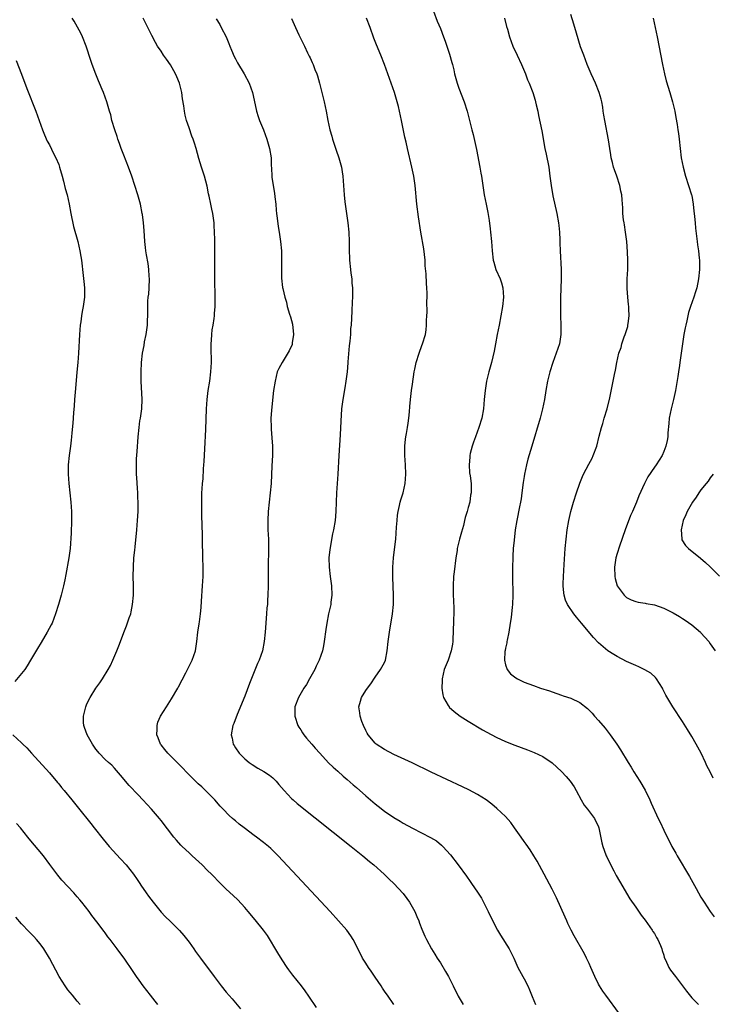
# Model space of a CAD drawing. Units: inches. Extents: x 2631000 to 2634000, y 1476000 to 1479000.
# Drawn here: x 2631865 to 2632013, y 1477565 to 1477777 of the extents above; entities that cross this region are included whole.
import ezdxf

# ---------------------------------------------------------------- set-up
doc = ezdxf.new("R2010")
doc.units = ezdxf.units.IN
doc.header["$MEASUREMENT"] = 0
doc.layers.add('LD26311476_10ft', color=110, linetype='Continuous')

msp = doc.modelspace()

# ---------------------------------------------------------------- linework, layer by layer
at = {"layer": 'LD26311476_10ft'}
for points, elevation in [([(2631953.53, 1477778.47), (2631954.35, 1477776.35), (2631955, 1477774.79), (2631955.67, 1477773), (2631956.06, 1477772.06), (2631957, 1477769.25), (2631957.48, 1477767.48), (2631957.58, 1477767), (2631957.87, 1477765.87), (2631958.06, 1477765), (2631958.65, 1477763), (2631959, 1477761.97), (2631960.09, 1477759), (2631960.73, 1477757), (2631961.26, 1477755), (2631961.74, 1477753), (2631962.02, 1477752.02), (2631962.59, 1477749.41), (2631962.76, 1477748.76), (2631963.47, 1477745), (2631963.69, 1477743.69), (2631963.82, 1477743), (2631964.44, 1477739), (2631964.82, 1477737), (2631965.2, 1477735.2), (2631965.5, 1477733.5), (2631965.73, 1477731.73), (2631965.81, 1477731), (2631965.99, 1477729), (2631966.13, 1477727), (2631966.35, 1477725), (2631966.52, 1477724.52), (2631966.95, 1477723), (2631967.83, 1477721), (2631968.14, 1477720.14), (2631968.45, 1477719), (2631968.57, 1477717), (2631968.33, 1477715), (2631968.02, 1477713), (2631967.66, 1477711), (2631967.23, 1477709), (2631966.85, 1477707), (2631966.58, 1477705.42), (2631965.97, 1477703), (2631965.39, 1477701), (2631964.9, 1477699), (2631964.61, 1477697), (2631964.45, 1477695), (2631964.24, 1477693), (2631963.88, 1477691), (2631963.3, 1477689), (2631962.55, 1477687), (2631962.15, 1477685.85), (2631961.82, 1477685), (2631961.41, 1477683.41), (2631961.33, 1477683), (2631961.33, 1477682.67), (2631961.17, 1477681), (2631961.28, 1477679.28), (2631961.38, 1477678.62), (2631961.59, 1477677), (2631961.63, 1477675.63), (2631961.62, 1477675), (2631961.5, 1477674.5), (2631961.3, 1477673), (2631961, 1477671.79), (2631960.78, 1477671), (2631960.34, 1477669.66), (2631960.22, 1477669), (2631959.98, 1477667.98), (2631959.51, 1477666.49), (2631959.13, 1477665), (2631958.65, 1477663), (2631958.61, 1477662.61), (2631958.35, 1477661), (2631958, 1477658), (2631957.85, 1477657), (2631957.72, 1477655), (2631957.76, 1477653.76), (2631957.75, 1477653), (2631957.82, 1477651.82), (2631957.88, 1477650.12), (2631957.9, 1477649), (2631957.85, 1477647.85), (2631957.85, 1477647), (2631957.78, 1477645.78), (2631957.77, 1477645), (2631957.68, 1477643.68), (2631957.66, 1477643), (2631957.58, 1477642.42), (2631957.34, 1477641), (2631956.65, 1477639), (2631955.85, 1477637), (2631955.36, 1477635), (2631955.36, 1477634.64), (2631955.3, 1477633), (2631955.55, 1477631.55), (2631955.71, 1477631), (2631956.71, 1477629.29), (2631956.86, 1477629), (2631956.93, 1477628.93), (2631957.96, 1477627.96), (2631959.26, 1477627), (2631961, 1477625.91), (2631964.07, 1477624.07), (2631965, 1477623.55), (2631967, 1477622.48), (2631969, 1477621.57), (2631971, 1477620.77), (2631973.73, 1477619.73), (2631975.16, 1477619.16), (2631977, 1477618.28), (2631979, 1477616.95), (2631980.02, 1477616.02), (2631981, 1477615.07), (2631982.01, 1477614.01), (2631982.91, 1477613), (2631983.76, 1477611.76), (2631984.19, 1477611), (2631985.25, 1477609), (2631985.88, 1477607.88), (2631986.61, 1477607), (2631988.14, 1477605), (2631989, 1477603.22), (2631989.08, 1477603), (2631989.73, 1477599.73), (2631989.92, 1477599), (2631990.19, 1477598.19), (2631990.63, 1477597), (2631990.74, 1477596.74), (2631991.38, 1477595.38), (2631992.26, 1477593.74), (2631992.77, 1477592.77), (2631993.49, 1477591.49), (2631995.74, 1477587.74), (2631997, 1477585.97), (2631998.18, 1477584.18), (2631999, 1477583.17), (2632000.51, 1477581), (2632000.68, 1477580.68), (2632001, 1477580.26), (2632001.45, 1477579.45), (2632001.73, 1477579), (2632002.29, 1477577.71), (2632002.56, 1477577), (2632002.65, 1477576.65), (2632003, 1477575.59), (2632003.12, 1477575.12), (2632003.37, 1477574.63), (2632004.09, 1477573), (2632004.43, 1477572.43), (2632005.52, 1477571), (2632007.86, 1477567.86), (2632009, 1477566.47), (2632010.5, 1477565)], 9990), ([(2632013.65, 1477613.65), (2632012.99, 1477615), (2632012.29, 1477616.29), (2632011.98, 1477617), (2632011.03, 1477619), (2632009.95, 1477621), (2632009, 1477622.63), (2632008.11, 1477624.1), (2632007, 1477625.87), (2632004.96, 1477629), (2632003.48, 1477631.48), (2632002.8, 1477632.8), (2632002.71, 1477633), (2632001.45, 1477635), (2632001.26, 1477635.26), (2632000.22, 1477636.22), (2631998.97, 1477636.97), (2631997.61, 1477637.61), (2631997, 1477637.84), (2631995, 1477638.75), (2631993, 1477639.81), (2631992.25, 1477640.25), (2631991, 1477641.05), (2631989, 1477642.72), (2631987.9, 1477643.9), (2631985.32, 1477647), (2631985, 1477647.4), (2631984.25, 1477648.25), (2631983.67, 1477649), (2631982.31, 1477651), (2631981.91, 1477651.91), (2631981.6, 1477653), (2631981.52, 1477653.52), (2631981.41, 1477655), (2631981.41, 1477655.41), (2631981.45, 1477657), (2631981.6, 1477659.6), (2631981.84, 1477663), (2631982.01, 1477665), (2631982.26, 1477667), (2631982.61, 1477669), (2631983.05, 1477671), (2631983.6, 1477673), (2631984.25, 1477675), (2631984.96, 1477677.04), (2631985.53, 1477678.47), (2631985.76, 1477679), (2631986.87, 1477681.13), (2631987.59, 1477682.41), (2631987.86, 1477683), (2631988.61, 1477685), (2631989.15, 1477687.15), (2631989.6, 1477689), (2631989.88, 1477689.88), (2631990.2, 1477691), (2631990.81, 1477693), (2631991.41, 1477695.41), (2631992.15, 1477699), (2631992.41, 1477700.41), (2631992.64, 1477701.36), (2631992.89, 1477703), (2631993.33, 1477705), (2631993.82, 1477706.18), (2631993.98, 1477707), (2631994.51, 1477708.51), (2631994.71, 1477709), (2631995.25, 1477710.75), (2631995.31, 1477711), (2631995.37, 1477711.37), (2631995.57, 1477713), (2631995.48, 1477714.52), (2631995.49, 1477715), (2631995.46, 1477715.46), (2631995.25, 1477717), (2631995.11, 1477718.89), (2631995.16, 1477721), (2631995.26, 1477723), (2631995.26, 1477725), (2631995.2, 1477726.8), (2631995.04, 1477729), (2631994.79, 1477731), (2631994.56, 1477732.56), (2631994.47, 1477733), (2631994.35, 1477733.65), (2631994.23, 1477735), (2631994.22, 1477736.22), (2631994.04, 1477737.96), (2631993.97, 1477739), (2631993.79, 1477739.79), (2631993.55, 1477741), (2631992.89, 1477743), (2631992.39, 1477744.39), (2631992.21, 1477745), (2631992, 1477746), (2631991.73, 1477747), (2631991.62, 1477747.62), (2631991.43, 1477749), (2631991.14, 1477750.86), (2631990.32, 1477755), (2631990.16, 1477756.16), (2631990.01, 1477757), (2631989.89, 1477757.89), (2631989.69, 1477759), (2631989.56, 1477759.56), (2631989.14, 1477761), (2631988.33, 1477763), (2631987.93, 1477763.93), (2631987.43, 1477765), (2631986.57, 1477767), (2631985.81, 1477769), (2631985.14, 1477770.86), (2631984.22, 1477773.78), (2631983.67, 1477775.67), (2631983, 1477777.75)], 9970), ([(2631928.37, 1477564.37), (2631926.78, 1477566.78), (2631925.95, 1477567.95), (2631925.15, 1477569), (2631923.33, 1477571.33), (2631922.47, 1477572.47), (2631922.12, 1477573), (2631921, 1477574.62), (2631920.12, 1477576.12), (2631917.87, 1477579.87), (2631917.01, 1477581.01), (2631915.22, 1477583.23), (2631913.71, 1477585), (2631913, 1477585.88), (2631911.5, 1477587.5), (2631910.47, 1477588.47), (2631909, 1477589.77), (2631907.77, 1477591), (2631905.83, 1477593), (2631905, 1477593.81), (2631903.84, 1477595), (2631901.69, 1477597), (2631901, 1477597.62), (2631899.55, 1477599), (2631899.28, 1477599.28), (2631898.33, 1477600.33), (2631897.77, 1477601), (2631895, 1477604.55), (2631894.64, 1477605), (2631892.95, 1477607), (2631891.09, 1477609), (2631890.05, 1477610.05), (2631888.11, 1477612.11), (2631886.31, 1477614.31), (2631885, 1477615.8), (2631884.42, 1477616.42), (2631883.73, 1477617), (2631883, 1477617.7), (2631881.72, 1477619), (2631881.38, 1477619.38), (2631881, 1477619.87), (2631880.26, 1477621), (2631879.12, 1477623), (2631878.57, 1477624.57), (2631878.4, 1477625), (2631878.36, 1477625.64), (2631878.32, 1477627), (2631878.84, 1477629), (2631879, 1477629.39), (2631879.5, 1477630.5), (2631879.78, 1477631), (2631881, 1477633), (2631881.84, 1477634.16), (2631882.38, 1477635), (2631883.61, 1477637), (2631884.11, 1477637.89), (2631884.66, 1477639), (2631885.52, 1477641), (2631885.93, 1477642.07), (2631886.26, 1477643), (2631886.98, 1477644.98), (2631887.6, 1477646.4), (2631888.15, 1477648.15), (2631888.47, 1477649), (2631888.59, 1477649.41), (2631888.89, 1477651), (2631889.05, 1477653), (2631889.05, 1477655.05), (2631889.01, 1477657), (2631889.04, 1477659.04), (2631889.17, 1477661), (2631889.34, 1477662.66), (2631889.4, 1477663.4), (2631889.8, 1477667), (2631889.96, 1477669), (2631890.05, 1477671), (2631890.07, 1477673), (2631890.04, 1477673.96), (2631890.02, 1477675), (2631889.97, 1477675.97), (2631889.78, 1477678.22), (2631889.74, 1477679), (2631889.74, 1477679.74), (2631889.7, 1477681), (2631889.75, 1477682.25), (2631889.89, 1477683.89), (2631890.09, 1477687), (2631890.26, 1477689), (2631890.46, 1477690.46), (2631890.56, 1477691), (2631890.86, 1477693), (2631890.87, 1477693.13), (2631890.95, 1477695), (2631890.73, 1477699), (2631890.72, 1477701), (2631890.82, 1477703), (2631891.03, 1477705), (2631891.34, 1477706.66), (2631891.45, 1477707.45), (2631891.77, 1477709), (2631891.96, 1477710.04), (2631892.05, 1477711), (2631892.06, 1477712.06), (2631892.13, 1477713), (2631892.16, 1477713.84), (2631892.13, 1477715), (2631892.17, 1477716.17), (2631892.25, 1477717), (2631892.34, 1477717.66), (2631892.44, 1477719), (2631892.5, 1477721), (2631892.46, 1477721.54), (2631892.38, 1477723), (2631892.23, 1477724.23), (2631891.88, 1477726.12), (2631891.75, 1477727), (2631891.68, 1477727.68), (2631891.51, 1477729), (2631891.37, 1477731.37), (2631891.24, 1477733), (2631891, 1477734.79), (2631890.97, 1477735), (2631890.56, 1477737), (2631890.02, 1477739), (2631889.38, 1477741), (2631888.72, 1477743), (2631888.03, 1477745), (2631887, 1477747.54), (2631886.6, 1477748.6), (2631886.42, 1477749), (2631886.08, 1477750.08), (2631885.7, 1477751), (2631885.55, 1477751.55), (2631885.03, 1477753), (2631884.45, 1477755), (2631884.19, 1477756.19), (2631883.92, 1477757), (2631883.47, 1477758.53), (2631883.35, 1477759), (2631882.61, 1477761), (2631882.36, 1477761.64), (2631881.77, 1477763), (2631881.52, 1477763.52), (2631880.95, 1477764.95), (2631880.18, 1477767), (2631879.88, 1477767.88), (2631878.9, 1477771), (2631878.12, 1477773), (2631877.75, 1477773.75), (2631877.07, 1477775.07), (2631876.34, 1477776.34), (2631875.93, 1477777)], 10040), ([(2631945.01, 1477565), (2631943.64, 1477567), (2631943.35, 1477567.35), (2631943, 1477567.89), (2631942.54, 1477568.54), (2631942.26, 1477569), (2631941, 1477570.91), (2631940.15, 1477572.15), (2631939.54, 1477573), (2631939, 1477573.9), (2631938.31, 1477575), (2631937, 1477577.63), (2631936.27, 1477579), (2631935.76, 1477579.76), (2631934.88, 1477581), (2631933.15, 1477583), (2631931.31, 1477585), (2631920.13, 1477597), (2631918.55, 1477598.55), (2631918.05, 1477599), (2631917, 1477599.86), (2631915.5, 1477601), (2631915, 1477601.37), (2631912.85, 1477603), (2631911.78, 1477603.78), (2631911, 1477604.47), (2631910.7, 1477604.7), (2631910.37, 1477605), (2631909.62, 1477605.62), (2631908.34, 1477607), (2631907.67, 1477607.67), (2631906.52, 1477609), (2631904.54, 1477611), (2631903.76, 1477611.76), (2631903, 1477612.44), (2631901.71, 1477613.71), (2631901, 1477614.37), (2631900.41, 1477615), (2631899.75, 1477615.75), (2631899, 1477616.45), (2631898.74, 1477616.74), (2631896.44, 1477619), (2631895.81, 1477619.81), (2631895, 1477620.79), (2631894.85, 1477621), (2631894.36, 1477622.36), (2631894.11, 1477623), (2631894.16, 1477624.16), (2631894.13, 1477625), (2631894.33, 1477625.67), (2631894.89, 1477627), (2631896.13, 1477629), (2631897.27, 1477630.73), (2631898.57, 1477633), (2631898.71, 1477633.29), (2631900.33, 1477636.33), (2631901.68, 1477639), (2631902.36, 1477641), (2631902.68, 1477643), (2631902.93, 1477645), (2631903.21, 1477646.79), (2631903.25, 1477647.25), (2631903.49, 1477649), (2631903.63, 1477650.37), (2631903.69, 1477651.69), (2631903.93, 1477655), (2631904.02, 1477657), (2631904.04, 1477659), (2631904, 1477661), (2631903.96, 1477662.04), (2631903.93, 1477663.93), (2631903.87, 1477666.13), (2631903.85, 1477667.85), (2631903.78, 1477670.22), (2631903.74, 1477673), (2631903.78, 1477675), (2631903.82, 1477675.82), (2631903.9, 1477677), (2631904.01, 1477677.99), (2631904.12, 1477680.12), (2631904.22, 1477681), (2631904.27, 1477681.73), (2631904.42, 1477684.42), (2631904.61, 1477688.61), (2631904.77, 1477693), (2631904.9, 1477695), (2631905.14, 1477697), (2631905.45, 1477699), (2631905.71, 1477701), (2631905.81, 1477703), (2631905.74, 1477706.26), (2631905.74, 1477707), (2631905.82, 1477707.82), (2631905.89, 1477709), (2631906.01, 1477709.99), (2631906.2, 1477711), (2631906.44, 1477712.44), (2631906.49, 1477713), (2631906.51, 1477713.49), (2631906.63, 1477715), (2631906.61, 1477716.61), (2631906.63, 1477717.37), (2631906.53, 1477720.53), (2631906.55, 1477721.45), (2631906.53, 1477723), (2631906.55, 1477727), (2631906.53, 1477728.53), (2631906.56, 1477729.44), (2631906.51, 1477731), (2631906.4, 1477732.4), (2631906.38, 1477733), (2631906.09, 1477735), (2631905.94, 1477735.94), (2631905.67, 1477737), (2631905.3, 1477738.7), (2631905.21, 1477739.21), (2631904.87, 1477740.87), (2631904.3, 1477743), (2631903.69, 1477745), (2631903.14, 1477746.86), (2631902.54, 1477749), (2631902.15, 1477750.15), (2631901.89, 1477751), (2631901.64, 1477751.64), (2631901, 1477753.43), (2631900.47, 1477755), (2631900.16, 1477756.16), (2631900.01, 1477757), (2631899.89, 1477758.11), (2631899.63, 1477759.63), (2631899.45, 1477761), (2631898.94, 1477763), (2631898.37, 1477764.37), (2631898.08, 1477765), (2631897, 1477766.93), (2631896.17, 1477768.17), (2631895.55, 1477769), (2631895, 1477769.86), (2631894.24, 1477771), (2631893.79, 1477771.79), (2631893, 1477773.29), (2631891.16, 1477777)], 10030), ([(2631906.86, 1477776.86), (2631907.59, 1477775.59), (2631907.94, 1477775), (2631908.99, 1477773), (2631909.54, 1477771.54), (2631909.78, 1477771), (2631910.1, 1477770.1), (2631910.72, 1477768.72), (2631911, 1477768.22), (2631911.41, 1477767.41), (2631912.83, 1477765), (2631913.9, 1477763), (2631914.64, 1477761), (2631915, 1477759.38), (2631915.5, 1477757), (2631915.86, 1477755.86), (2631916.16, 1477755), (2631917, 1477752.99), (2631917.73, 1477751), (2631918.31, 1477749), (2631918.62, 1477747), (2631918.67, 1477745.33), (2631918.72, 1477744.72), (2631918.78, 1477743), (2631918.82, 1477742.82), (2631919.06, 1477741), (2631919.37, 1477739.37), (2631919.44, 1477738.56), (2631919.63, 1477737), (2631919.73, 1477735.73), (2631919.81, 1477735), (2631919.96, 1477734.04), (2631920.18, 1477732.18), (2631920.4, 1477731), (2631920.67, 1477729), (2631920.84, 1477727), (2631920.88, 1477725.11), (2631920.85, 1477723), (2631920.87, 1477721.13), (2631921.12, 1477719.12), (2631921.14, 1477718.86), (2631921.56, 1477717), (2631921.92, 1477715.92), (2631922.12, 1477715), (2631922.61, 1477713.39), (2631922.81, 1477712.81), (2631923.21, 1477711.21), (2631923.43, 1477709), (2631923.19, 1477707.19), (2631923.18, 1477707), (2631923.15, 1477706.85), (2631922.54, 1477705.46), (2631921, 1477703), (2631920.3, 1477701.7), (2631919.97, 1477701), (2631919.48, 1477699), (2631919.18, 1477697), (2631918.92, 1477694.92), (2631918.69, 1477692.69), (2631918.61, 1477691), (2631918.64, 1477689), (2631918.68, 1477688.68), (2631918.82, 1477686.82), (2631918.94, 1477685), (2631918.93, 1477683), (2631918.81, 1477680.81), (2631918.63, 1477677), (2631918.45, 1477675), (2631918.2, 1477673), (2631918, 1477671), (2631917.91, 1477669), (2631917.95, 1477667), (2631918.05, 1477665), (2631918.06, 1477664.06), (2631918.09, 1477663), (2631917.98, 1477659), (2631917.99, 1477655), (2631917.95, 1477653), (2631917.89, 1477651.89), (2631917.83, 1477651), (2631917.75, 1477650.25), (2631917.67, 1477649), (2631917.35, 1477645), (2631917.16, 1477643), (2631916.76, 1477641), (2631916.07, 1477639), (2631915.73, 1477638.27), (2631915, 1477636.5), (2631914.01, 1477633.99), (2631913, 1477631.29), (2631911.33, 1477627.33), (2631910.61, 1477625.39), (2631910.45, 1477625), (2631910.08, 1477623), (2631910.26, 1477622.26), (2631910.49, 1477621), (2631910.7, 1477620.7), (2631911, 1477620.2), (2631911.78, 1477619), (2631913, 1477617.78), (2631913.94, 1477617), (2631914.56, 1477616.56), (2631915.81, 1477615.81), (2631917.1, 1477615.1), (2631918.31, 1477614.31), (2631919, 1477613.74), (2631919.74, 1477613), (2631920.33, 1477612.33), (2631921.42, 1477611), (2631923, 1477609.32), (2631923.36, 1477609), (2631924.23, 1477608.23), (2631935.87, 1477599), (2631938.34, 1477597), (2631939.76, 1477595.76), (2631940.7, 1477595), (2631942.93, 1477593), (2631943.98, 1477591.98), (2631945.02, 1477591.02), (2631947, 1477588.86), (2631947.83, 1477587.83), (2631948.37, 1477587), (2631949.53, 1477585), (2631949.94, 1477583.94), (2631950.37, 1477583), (2631950.51, 1477582.51), (2631951, 1477581.22), (2631951.67, 1477579.67), (2631951.99, 1477579), (2631953.09, 1477577), (2631953.85, 1477575.85), (2631954.35, 1477575), (2631955, 1477573.97), (2631956.11, 1477572.11), (2631956.74, 1477571), (2631957.75, 1477569), (2631958.82, 1477566.82), (2631959.92, 1477565)], 10020), ([(2631923, 1477776.93), (2631923.85, 1477775), (2631924.61, 1477773.39), (2631925.54, 1477771.54), (2631925.78, 1477771), (2631926.47, 1477769.53), (2631926.83, 1477768.83), (2631927, 1477768.43), (2631927.46, 1477767.46), (2631927.66, 1477767), (2631928.06, 1477765.94), (2631928.44, 1477765), (2631928.58, 1477764.58), (2631929.02, 1477763.02), (2631929.55, 1477761), (2631930.04, 1477759), (2631930.45, 1477757), (2631930.82, 1477755), (2631931.27, 1477753), (2631931.66, 1477751.66), (2631931.83, 1477751), (2631932.62, 1477748.62), (2631933.21, 1477747), (2631933.79, 1477745), (2631933.93, 1477743.93), (2631934.08, 1477743), (2631934.2, 1477741), (2631934.34, 1477739), (2631934.51, 1477737.49), (2631934.56, 1477737), (2631935.14, 1477733), (2631935.35, 1477731), (2631935.43, 1477729), (2631935.43, 1477727.43), (2631935.48, 1477725), (2631935.67, 1477723), (2631935.8, 1477722.2), (2631935.95, 1477721), (2631936.01, 1477720.01), (2631936.13, 1477719), (2631936.14, 1477717.86), (2631936.12, 1477717), (2631936.06, 1477716.06), (2631935.98, 1477714.02), (2631935.82, 1477711), (2631935.73, 1477710.27), (2631935.67, 1477709), (2631935.55, 1477707.55), (2631935.41, 1477706.59), (2631935.15, 1477703.15), (2631935.12, 1477702.88), (2631934.99, 1477701), (2631934.72, 1477699), (2631934.45, 1477697.55), (2631934.02, 1477695), (2631933.79, 1477693), (2631933.61, 1477690.39), (2631933.46, 1477687.46), (2631933.2, 1477683), (2631932.98, 1477679), (2631932.69, 1477675), (2631932.56, 1477671), (2631932.37, 1477669), (2631932.04, 1477667), (2631931.86, 1477666.14), (2631931.23, 1477662.77), (2631931.06, 1477661), (2631931.09, 1477659), (2631931.34, 1477657), (2631931.62, 1477655), (2631931.69, 1477653), (2631931.49, 1477651.49), (2631931.44, 1477651), (2631931, 1477649), (2631930.6, 1477647), (2631930.38, 1477645.62), (2631930.06, 1477643), (2631929.9, 1477642.1), (2631929.69, 1477641), (2631928.97, 1477639), (2631928.3, 1477637.7), (2631928, 1477637), (2631926.92, 1477635), (2631926.21, 1477633.79), (2631925.7, 1477633), (2631924.5, 1477631), (2631923.73, 1477629), (2631923.75, 1477627.75), (2631923.72, 1477627), (2631924.41, 1477625), (2631924.61, 1477624.61), (2631925, 1477624.05), (2631925.41, 1477623.41), (2631925.7, 1477623), (2631926.27, 1477622.27), (2631927.38, 1477621), (2631928.1, 1477620.1), (2631929.08, 1477619), (2631930.97, 1477616.97), (2631931.99, 1477615.99), (2631933, 1477615.14), (2631934.12, 1477614.12), (2631935, 1477613.39), (2631936.26, 1477612.26), (2631937, 1477611.63), (2631939, 1477609.87), (2631941, 1477608.13), (2631941.64, 1477607.64), (2631943, 1477606.55), (2631945, 1477605.19), (2631946.39, 1477604.39), (2631947, 1477604.01), (2631949, 1477602.91), (2631952.91, 1477600.91), (2631954.16, 1477600.16), (2631955.28, 1477599.28), (2631955.56, 1477599), (2631957.17, 1477597.17), (2631958.86, 1477595), (2631960.62, 1477592.62), (2631961.43, 1477591.43), (2631961.71, 1477591), (2631963, 1477589.14), (2631963.84, 1477587.84), (2631964.28, 1477587), (2631965.3, 1477585), (2631966.5, 1477582.5), (2631967.26, 1477581), (2631967.9, 1477579.9), (2631969.76, 1477577), (2631970.81, 1477575), (2631971.68, 1477573), (2631972.73, 1477571), (2631973, 1477570.53), (2631973.8, 1477569), (2631974.19, 1477568.19), (2631974.76, 1477566.76), (2631975.44, 1477565)], 10010), ([(2631993.52, 1477563), (2631990.53, 1477567), (2631989.91, 1477567.91), (2631989.2, 1477569), (2631989, 1477569.37), (2631988.2, 1477571), (2631987.36, 1477573), (2631987, 1477573.8), (2631986.42, 1477575), (2631985.94, 1477575.94), (2631983.78, 1477579.78), (2631983.12, 1477581), (2631982.42, 1477582.42), (2631982.16, 1477583), (2631981.81, 1477583.81), (2631979.95, 1477587.95), (2631979, 1477589.81), (2631977.29, 1477593), (2631975.82, 1477595.82), (2631975.1, 1477597), (2631974.28, 1477598.28), (2631973.45, 1477599.45), (2631973, 1477600.06), (2631972.37, 1477601), (2631970.96, 1477603), (2631970.13, 1477604.13), (2631969, 1477605.39), (2631967.17, 1477607.17), (2631966.08, 1477608.08), (2631964.85, 1477609), (2631963, 1477610.16), (2631961.15, 1477611.15), (2631959.79, 1477611.79), (2631953, 1477614.94), (2631948.92, 1477616.92), (2631945, 1477618.75), (2631943, 1477619.8), (2631941.24, 1477621), (2631941, 1477621.21), (2631939.49, 1477623), (2631939.31, 1477623.31), (2631939, 1477623.87), (2631938.46, 1477625), (2631938.14, 1477625.86), (2631937.75, 1477627), (2631937.69, 1477627.69), (2631937.49, 1477629), (2631937.81, 1477630.19), (2631938.07, 1477631), (2631939, 1477632.47), (2631939.35, 1477633), (2631940.06, 1477633.94), (2631941, 1477635.37), (2631942.16, 1477637), (2631943, 1477638.55), (2631943.21, 1477639), (2631943.61, 1477641), (2631943.81, 1477643), (2631944.05, 1477645), (2631944.69, 1477649), (2631944.91, 1477651), (2631944.95, 1477653), (2631944.82, 1477656.82), (2631944.82, 1477659), (2631944.95, 1477661), (2631945.18, 1477662.82), (2631945.42, 1477665), (2631945.61, 1477667.61), (2631945.69, 1477669), (2631945.82, 1477670.18), (2631945.93, 1477671), (2631946.22, 1477672.22), (2631946.38, 1477673), (2631946.51, 1477673.49), (2631946.98, 1477675), (2631947.46, 1477677), (2631947.61, 1477679), (2631947.51, 1477681), (2631947.37, 1477683), (2631947.36, 1477685), (2631947.51, 1477686.49), (2631947.57, 1477687), (2631947.71, 1477687.71), (2631947.93, 1477689), (2631948.06, 1477689.94), (2631948.24, 1477691), (2631948.38, 1477692.38), (2631948.46, 1477693.54), (2631948.59, 1477695), (2631948.82, 1477697), (2631949, 1477698.33), (2631949.41, 1477701), (2631949.53, 1477701.53), (2631949.81, 1477703), (2631950.42, 1477705), (2631951, 1477706.64), (2631951.16, 1477707), (2631951.79, 1477709), (2631951.98, 1477710.02), (2631952.05, 1477711), (2631952.04, 1477712.04), (2631952.13, 1477713), (2631952.18, 1477713.82), (2631952.13, 1477716.13), (2631952.15, 1477717), (2631952.14, 1477717.86), (2631952.08, 1477719), (2631952, 1477720), (2631951.94, 1477722.06), (2631951.77, 1477723.77), (2631951.71, 1477725), (2631951.44, 1477727.44), (2631950.82, 1477731), (2631950.32, 1477734.32), (2631949.97, 1477737), (2631949.62, 1477741), (2631949.31, 1477743), (2631948.88, 1477745), (2631947.92, 1477749), (2631947.63, 1477750.37), (2631947.39, 1477751.39), (2631946.69, 1477755), (2631946.26, 1477757), (2631945.99, 1477758.01), (2631945.75, 1477759), (2631945.13, 1477761), (2631944.45, 1477763), (2631944.05, 1477764.05), (2631943.74, 1477765), (2631943, 1477767.02), (2631942.21, 1477769), (2631941.27, 1477771.27), (2631940.72, 1477772.72), (2631939.9, 1477775), (2631939.12, 1477777)], 10000), ([(2631968.8, 1477777), (2631969.22, 1477775.22), (2631969.41, 1477774.59), (2631969.84, 1477773), (2631970.57, 1477771), (2631971.47, 1477769), (2631972.41, 1477767), (2631973.28, 1477765), (2631973.76, 1477763.76), (2631974.09, 1477763), (2631974.85, 1477761), (2631975.35, 1477759.35), (2631975.46, 1477759), (2631975.61, 1477758.39), (2631975.91, 1477757), (2631976.07, 1477756.07), (2631976.77, 1477752.77), (2631977.48, 1477749), (2631977.76, 1477747.76), (2631978.28, 1477745), (2631978.35, 1477744.35), (2631978.54, 1477743), (2631978.79, 1477741), (2631979.19, 1477738.81), (2631980.01, 1477735), (2631980.39, 1477733), (2631980.45, 1477732.45), (2631980.59, 1477731), (2631980.64, 1477729.36), (2631980.68, 1477728.68), (2631980.72, 1477727), (2631980.95, 1477723), (2631980.97, 1477721), (2631980.85, 1477716.85), (2631980.83, 1477715), (2631980.86, 1477709), (2631980.59, 1477707), (2631979.92, 1477705), (2631979.15, 1477703), (2631978.52, 1477701), (2631978.04, 1477699), (2631977.67, 1477697), (2631977.36, 1477695), (2631976.98, 1477693), (2631976.46, 1477691), (2631974.63, 1477685), (2631973.83, 1477682.18), (2631973.54, 1477681), (2631973.09, 1477679), (2631973, 1477678.47), (2631972.81, 1477677.19), (2631972.53, 1477675), (2631972.34, 1477673.66), (2631972.22, 1477673), (2631972, 1477672), (2631971.41, 1477669), (2631971.1, 1477667), (2631970.84, 1477664.84), (2631970.68, 1477663), (2631970.6, 1477661.4), (2631970.56, 1477661), (2631970.49, 1477659), (2631970.47, 1477657), (2631970.54, 1477653), (2631970.48, 1477651), (2631970.43, 1477650.43), (2631970.2, 1477648.2), (2631970.02, 1477647), (2631969.69, 1477645), (2631969.33, 1477643.33), (2631969.28, 1477643), (2631969.27, 1477642.74), (2631969, 1477641.59), (2631968.91, 1477641.09), (2631968.86, 1477640.86), (2631968.8, 1477639), (2631969, 1477638.04), (2631969.39, 1477637), (2631970.09, 1477636.09), (2631971.2, 1477635.2), (2631971.56, 1477635), (2631973, 1477634.31), (2631975, 1477633.54), (2631976.54, 1477633), (2631978.42, 1477632.42), (2631979, 1477632.2), (2631981, 1477631.52), (2631981.37, 1477631.37), (2631983, 1477630.84), (2631985, 1477629.89), (2631986.62, 1477628.62), (2631987, 1477628.28), (2631987.62, 1477627.62), (2631988.15, 1477627), (2631989, 1477626.06), (2631990.4, 1477624.4), (2631991.29, 1477623.29), (2631991.51, 1477623), (2631992.9, 1477621), (2631993.74, 1477619.74), (2631995.36, 1477617), (2631995.99, 1477615.99), (2631996.59, 1477615), (2631997.85, 1477613), (2631999, 1477611.06), (2632000.01, 1477609), (2632000.3, 1477608.3), (2632001.83, 1477605), (2632002.21, 1477604.21), (2632003, 1477602.48), (2632003.72, 1477601), (2632004.18, 1477600.18), (2632004.76, 1477599), (2632005.57, 1477597.57), (2632005.88, 1477597), (2632008.5, 1477592.5), (2632009.96, 1477589.96), (2632011, 1477588.11), (2632011.65, 1477587), (2632012.95, 1477585), (2632013.84, 1477583.84)], 9980), ([(2632000.7, 1477777), (2632001.18, 1477775), (2632001.57, 1477773), (2632002.7, 1477767), (2632003.15, 1477765), (2632003.55, 1477763.55), (2632004.34, 1477761), (2632004.91, 1477759), (2632005.36, 1477757), (2632005.62, 1477755.62), (2632005.85, 1477754.15), (2632006.06, 1477753), (2632006.18, 1477752.18), (2632006.32, 1477751), (2632006.51, 1477749), (2632006.76, 1477747), (2632007.16, 1477745), (2632007.7, 1477743), (2632008.35, 1477741), (2632008.97, 1477739), (2632009, 1477738.87), (2632009.34, 1477737), (2632009.48, 1477735.48), (2632009.55, 1477735), (2632009.62, 1477734.38), (2632009.72, 1477733), (2632009.83, 1477731.83), (2632010.17, 1477729), (2632010.28, 1477728.28), (2632010.44, 1477727), (2632010.6, 1477725.4), (2632010.66, 1477725), (2632010.68, 1477724.68), (2632010.7, 1477723), (2632010.5, 1477721), (2632010.08, 1477719), (2632009.83, 1477718.17), (2632009.46, 1477717), (2632008.73, 1477715), (2632008.3, 1477713.7), (2632007.94, 1477711.94), (2632007.71, 1477711), (2632007.59, 1477710.41), (2632007.33, 1477709), (2632007.02, 1477707), (2632006.76, 1477705), (2632006.47, 1477703), (2632006.36, 1477702.36), (2632006.16, 1477701), (2632005.99, 1477699.99), (2632005.76, 1477698.24), (2632005.54, 1477697), (2632005.09, 1477695), (2632004.56, 1477693), (2632004.17, 1477691), (2632004.09, 1477689.91), (2632003.9, 1477687.9), (2632003.86, 1477687), (2632003.76, 1477686.24), (2632003.45, 1477685), (2632003, 1477683.84), (2632002.63, 1477683), (2632002.02, 1477681.98), (2632001.37, 1477681), (2632001, 1477680.5), (2631999.59, 1477678.41), (2631998.85, 1477677), (2631997.64, 1477674.36), (2631997.12, 1477673), (2631996.29, 1477671), (2631995.89, 1477670.11), (2631994.74, 1477667), (2631993.48, 1477663.48), (2631993, 1477661.96), (2631992.72, 1477661), (2631992.43, 1477659), (2631992.52, 1477657), (2631992.59, 1477656.59), (2631993.02, 1477655.02), (2631994.47, 1477653), (2631995, 1477652.48), (2631996.01, 1477652.01), (2631997, 1477651.6), (2631997.49, 1477651.49), (2631999, 1477651.28), (2631999.22, 1477651.22), (2632001, 1477650.91), (2632003, 1477650.22), (2632005, 1477649.22), (2632006.37, 1477648.37), (2632007, 1477648), (2632007.6, 1477647.6), (2632009, 1477646.59), (2632010.87, 1477645), (2632011, 1477644.87), (2632012.66, 1477643), (2632013, 1477642.55), (2632014.06, 1477641)], 9960), ([(2631863.88, 1477767.88), (2631864.98, 1477764.98), (2631866.13, 1477761.87), (2631868.06, 1477757), (2631869.53, 1477753), (2631869.94, 1477751.94), (2631870.56, 1477750.56), (2631871, 1477749.76), (2631871.91, 1477747.91), (2631872.4, 1477747), (2631873, 1477745.57), (2631873.21, 1477745), (2631873.76, 1477743), (2631874.04, 1477741.96), (2631874.41, 1477740.41), (2631874.79, 1477739), (2631875.25, 1477737), (2631875.62, 1477735), (2631876.2, 1477732.2), (2631877.08, 1477729), (2631877.56, 1477727), (2631877.79, 1477725.79), (2631877.91, 1477725), (2631878.29, 1477721.71), (2631878.39, 1477720.39), (2631878.54, 1477719), (2631878.52, 1477717), (2631878.23, 1477715), (2631878.03, 1477713.97), (2631877.89, 1477713), (2631877.74, 1477711.74), (2631877.63, 1477711), (2631877.47, 1477709), (2631877.24, 1477705), (2631877.1, 1477703), (2631876.93, 1477700.93), (2631876.61, 1477697.39), (2631876.41, 1477695), (2631876.31, 1477693.69), (2631876.16, 1477692.16), (2631876.02, 1477689.98), (2631875.86, 1477687.86), (2631875.78, 1477687), (2631875.68, 1477686.32), (2631875.52, 1477685), (2631875.24, 1477683), (2631875.06, 1477681), (2631875.06, 1477679), (2631875.19, 1477677), (2631875.59, 1477673), (2631875.74, 1477671), (2631875.79, 1477669), (2631875.67, 1477666.33), (2631875.45, 1477663), (2631875.21, 1477661), (2631874.57, 1477657.43), (2631874.3, 1477656.3), (2631874.05, 1477655), (2631873.85, 1477654.15), (2631873.56, 1477653), (2631872.99, 1477651), (2631872.35, 1477649), (2631871.57, 1477647), (2631871.38, 1477646.62), (2631870.53, 1477645), (2631869.21, 1477642.79), (2631868.46, 1477641.54), (2631866.96, 1477639), (2631866.22, 1477637.78), (2631865.71, 1477637), (2631863.58, 1477634.42)], 10050), ([(2632013.64, 1477679), (2632013, 1477678.19), (2632012.51, 1477677.49), (2632012.09, 1477677), (2632011, 1477675.59), (2632010.57, 1477675), (2632009.94, 1477674.06), (2632009.15, 1477673), (2632008, 1477671), (2632007.73, 1477670.27), (2632007.16, 1477669), (2632006.72, 1477667), (2632006.89, 1477665.11), (2632006.88, 1477665), (2632006.91, 1477664.91), (2632007.69, 1477663.69), (2632008.35, 1477663), (2632010.91, 1477660.91), (2632011.98, 1477659.98), (2632013, 1477659.06), (2632015, 1477657.08)], 9950), ([(2631863.13, 1477623), (2631865, 1477621.28), (2631865.27, 1477621), (2631866.17, 1477620.17), (2631867.19, 1477619), (2631871, 1477614.82), (2631872.72, 1477612.72), (2631873, 1477612.41), (2631873.62, 1477611.62), (2631874.16, 1477611), (2631875.8, 1477609), (2631878.12, 1477606.12), (2631879.07, 1477605), (2631879.9, 1477603.9), (2631880.63, 1477603), (2631882.54, 1477600.54), (2631883.83, 1477599), (2631886.29, 1477596.29), (2631887.52, 1477595), (2631889.11, 1477593), (2631889.88, 1477591.88), (2631890.43, 1477591), (2631890.68, 1477590.68), (2631891.79, 1477589), (2631892.32, 1477588.32), (2631893.27, 1477587), (2631895, 1477584.88), (2631895.91, 1477583.91), (2631897, 1477582.82), (2631898.93, 1477580.93), (2631899.86, 1477579.86), (2631901, 1477578.41), (2631902.05, 1477577), (2631902.43, 1477576.43), (2631903.5, 1477575), (2631906.4, 1477571), (2631907.94, 1477569), (2631909, 1477567.7), (2631910.26, 1477566.26), (2631912.09, 1477564.09)], 10050), ([(2631894.27, 1477565), (2631893.73, 1477565.73), (2631892.71, 1477567), (2631891.18, 1477569), (2631890.26, 1477570.26), (2631889.74, 1477571), (2631889, 1477572.14), (2631887.07, 1477575), (2631886.16, 1477576.16), (2631885.6, 1477577), (2631884.08, 1477579), (2631883.59, 1477579.59), (2631883, 1477580.42), (2631882.74, 1477580.74), (2631881.2, 1477582.8), (2631880.13, 1477584.13), (2631879.52, 1477585), (2631877.96, 1477587), (2631877.51, 1477587.51), (2631877, 1477588.13), (2631876.58, 1477588.58), (2631876.25, 1477589), (2631873.71, 1477591.71), (2631872.8, 1477592.8), (2631871.13, 1477595.13), (2631869.71, 1477597), (2631866.64, 1477600.64), (2631866.37, 1477601), (2631864.78, 1477603), (2631863.95, 1477603.95)], 10060), ([(2631877.65, 1477565), (2631877, 1477565.74), (2631875.95, 1477567), (2631875, 1477568.18), (2631874.38, 1477569), (2631873.12, 1477571), (2631871.06, 1477575), (2631869.82, 1477577), (2631869, 1477578.09), (2631868.23, 1477579), (2631867.63, 1477579.63), (2631866.63, 1477580.63), (2631865, 1477582.35), (2631863.78, 1477583.78)], 10070)]:
    msp.add_lwpolyline(points, dxfattribs=dict(at, elevation=elevation))

doc.saveas('drawing.dxf')
